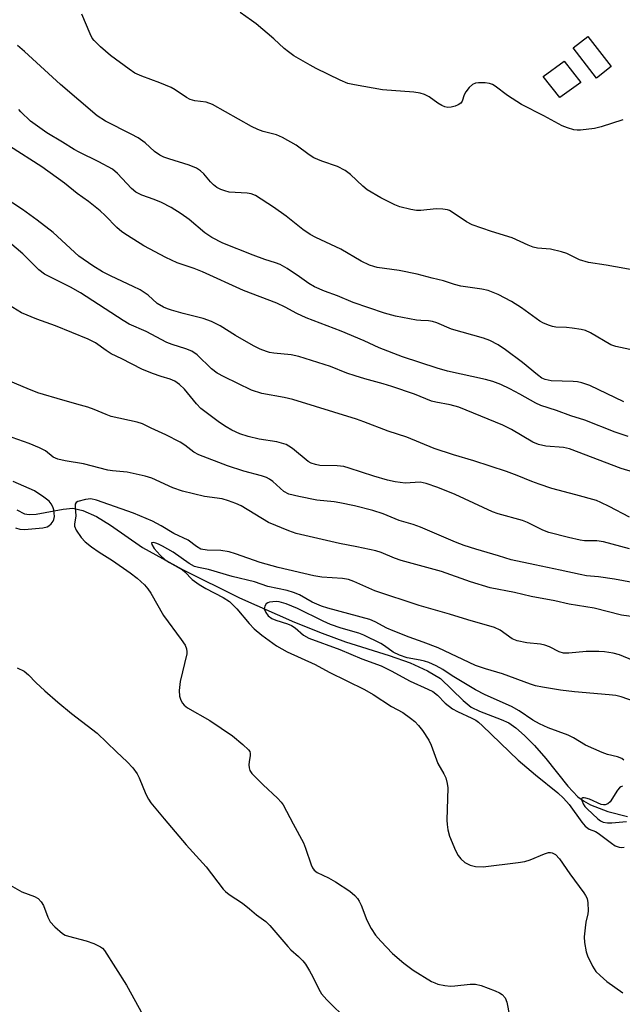
# Model space of a CAD drawing. Units: inches. Extents: x 1315760 to 1321760, y 497449 to 501449.
# Drawn here: x 1316811 to 1316966, y 497629 to 497883 of the extents above; entities that cross this region are included whole.
import ezdxf

# ---------------------------------------------------------------- set-up
doc = ezdxf.new("R2010")
doc.units = ezdxf.units.IN
doc.header["$MEASUREMENT"] = 0
for name, color, linetype in [('CULTRL-Pad', 6, 'Continuous'), ('HYDRO-Single Line Stream', 4, 'Continuous'), ('Undefined', 1, 'Continuous')]:
    doc.layers.add(name, color=color, linetype=linetype)

msp = doc.modelspace()

# ---------------------------------------------------------------- linework, layer by layer
at = {"layer": 'CULTRL-Pad'}
for points in [[(1316963.08, 497870.58), (1316959.26, 497867.65), (1316953.25, 497875.44), (1316957.07, 497878.37)], [(1316955.24, 497866.54), (1316949.86, 497862.63), (1316945.57, 497868.07), (1316950.96, 497871.98)]]:
    msp.add_lwpolyline(points, close=True, dxfattribs=at)
at = {"layer": 'HYDRO-Single Line Stream'}
msp.add_lwpolyline([(1316809.93, 497756.38), (1316811.91, 497755.39), (1316813.13, 497755.21), (1316814.88, 497755.3), (1316821.81, 497756.62), (1316824.32, 497756.83), (1316826.94, 497756.27), (1316830.42, 497754.66), (1316834.02, 497752.42), (1316842.32, 497746.68), (1316852.62, 497741.04), (1316867.33, 497733.73), (1316881.43, 497727.48), (1316888.59, 497724.61), (1316894.57, 497722.42), (1316905.81, 497718.88), (1316911.22, 497716.97), (1316915.75, 497714.97), (1316919.06, 497712.92), (1316924.9, 497707.27), (1316927.02, 497705.57), (1316929.15, 497704.5), (1316934.75, 497702.4), (1316936.65, 497701.52), (1316938.48, 497700.26), (1316940.76, 497698.26), (1316943.32, 497695.66), (1316946.25, 497692.37), (1316951.85, 497685.26), (1316954.43, 497682.5), (1316955.92, 497681.41), (1316957.69, 497680.44), (1316962.2, 497678.73), (1316967.28, 497677.41)], dxfattribs=at)
at = {"layer": 'Undefined'}
for points, elevation in [([(1316969.91, 497817.96), (1316961.75, 497819.43), (1316957.25, 497820.12), (1316954.89, 497820.8), (1316951.66, 497822.44), (1316950.28, 497822.91), (1316947.38, 497823.56), (1316944.11, 497823.81), (1316942.96, 497824.04), (1316941.65, 497824.56), (1316937.58, 497826.5), (1316932.24, 497828.13), (1316927.23, 497829.82), (1316925.79, 497830.61), (1316922.11, 497833.12), (1316921.38, 497833.51), (1316920.86, 497833.69), (1316919.71, 497833.87), (1316917.95, 497833.94), (1316913.98, 497833.56), (1316912.86, 497833.53), (1316911.44, 497833.75), (1316908.63, 497834.45), (1316907.29, 497834.97), (1316903.68, 497836.78), (1316900.2, 497838.83), (1316899.08, 497839.75), (1316895.93, 497842.83), (1316894.55, 497843.87), (1316892.51, 497844.83), (1316888.5, 497846.22), (1316886.47, 497847.13), (1316885.24, 497847.86), (1316881.92, 497850.32), (1316878.4, 497852.3), (1316876.8, 497852.98), (1316873.37, 497853.88), (1316871.99, 497854.35), (1316870.42, 497855.15), (1316860.35, 497860.81), (1316858.7, 497861.41), (1316855.77, 497861.79), (1316854.61, 497862.09), (1316853.61, 497862.65), (1316850.73, 497864.65), (1316849.71, 497865.2), (1316846.76, 497866.41), (1316842.14, 497868.14), (1316840.36, 497868.94), (1316838.83, 497869.94), (1316834.09, 497873.43), (1316831.49, 497875.7), (1316829.84, 497877.29), (1316829.32, 497877.96), (1316828.77, 497879), (1316826.62, 497884.13)], 354), ([(1316966.06, 497856.88), (1316960.48, 497855.1), (1316958.8, 497854.65), (1316955.16, 497854.19), (1316954.33, 497854.19), (1316953.47, 497854.33), (1316951.79, 497854.8), (1316950.42, 497855.31), (1316945.73, 497857.9), (1316939.97, 497860.83), (1316936.37, 497863.15), (1316933.18, 497865.58), (1316932.48, 497865.99), (1316931.72, 497866.27), (1316930.61, 497866.4), (1316928.89, 497866.39), (1316928.07, 497866.3), (1316927.32, 497866), (1316926.48, 497865.24), (1316925.59, 497864.08), (1316925.2, 497863.31), (1316924.65, 497861.7), (1316924.29, 497861.17), (1316923.64, 497860.73), (1316922.88, 497860.41), (1316921.8, 497860.11), (1316920.99, 497860.05), (1316920.17, 497860.25), (1316919.38, 497860.6), (1316918.39, 497861.2), (1316916.2, 497862.8), (1316914.94, 497863.39), (1316913.88, 497863.74), (1316912.19, 497864), (1316904.13, 497864.58), (1316896.88, 497865.89), (1316895.16, 497866.28), (1316893.24, 497867.07), (1316887.05, 497870.12), (1316885.47, 497870.97), (1316881.33, 497873.4), (1316879.88, 497874.37), (1316878.83, 497875.26), (1316876.15, 497877.79), (1316871.56, 497881.59), (1316870.38, 497882.5), (1316867.43, 497884.5)], 356), ([(1316970.23, 497797.2), (1316964.28, 497798.52), (1316962.97, 497798.95), (1316957.74, 497801.97), (1316956.44, 497802.6), (1316955.32, 497802.89), (1316953.03, 497803.25), (1316951.58, 497803.41), (1316948.77, 497803.51), (1316947.95, 497803.64), (1316947.16, 497803.88), (1316945.63, 497804.52), (1316944.65, 497805.05), (1316939.94, 497808.43), (1316937.38, 497810.05), (1316933.97, 497811.88), (1316931.4, 497812.88), (1316929.69, 497813.24), (1316924.36, 497814), (1316922.69, 497814.44), (1316919.86, 497815.4), (1316916.89, 497816.09), (1316913.1, 497817.14), (1316908.39, 497818.05), (1316902.78, 497818.87), (1316901.92, 497819.08), (1316900.79, 497819.47), (1316898.67, 497820.44), (1316893.38, 497823.52), (1316886.99, 497826.53), (1316885.48, 497827.36), (1316883.59, 497828.64), (1316879.28, 497832.03), (1316876.09, 497834.39), (1316871.37, 497837.35), (1316870.33, 497837.78), (1316869.3, 497837.98), (1316864.59, 497838.27), (1316863.5, 497838.56), (1316862.45, 497838.96), (1316861.47, 497839.48), (1316860.62, 497840.15), (1316859.85, 497840.91), (1316858.09, 497842.99), (1316857.2, 497843.77), (1316856.23, 497844.44), (1316854.35, 497845.21), (1316849.07, 497846.8), (1316847.76, 497847.3), (1316846.76, 497847.78), (1316845.42, 497848.69), (1316842.96, 497850.93), (1316841.15, 497852.24), (1316839.37, 497853.23), (1316832.79, 497856.54), (1316830.57, 497857.92), (1316821.13, 497865.95), (1316811.86, 497874.5), (1316810.07, 497876.02)], 352), ([(1316966.31, 497784.25), (1316957.55, 497788.42), (1316955.46, 497789.13), (1316954.4, 497789.37), (1316953.27, 497789.49), (1316947.62, 497789.66), (1316946.02, 497789.98), (1316945.22, 497790.36), (1316944.05, 497791.17), (1316940.21, 497794.38), (1316935.84, 497797.61), (1316933.91, 497798.89), (1316931.81, 497800.03), (1316930.13, 497800.6), (1316921.94, 497802.97), (1316918.1, 497804.56), (1316917, 497804.93), (1316915.99, 497805.13), (1316914.01, 497805.18), (1316912.87, 497805.3), (1316907.47, 497806.28), (1316904.66, 497807.08), (1316896.57, 497809.86), (1316892.58, 497811.55), (1316889.15, 497812.76), (1316886.6, 497813.89), (1316885.19, 497814.74), (1316882.76, 497816.46), (1316879.53, 497818.6), (1316877.77, 497819.61), (1316876.58, 497820.06), (1316873.8, 497820.86), (1316870.77, 497821.98), (1316862.96, 497825.11), (1316860.2, 497826.54), (1316858.38, 497827.78), (1316854.35, 497831.2), (1316852.28, 497832.65), (1316849.66, 497834.28), (1316847.23, 497835.6), (1316845.31, 497836.36), (1316842.11, 497837.45), (1316840.6, 497838.25), (1316839.48, 497839.17), (1316835.88, 497843.05), (1316834.54, 497844.15), (1316831.05, 497846.09), (1316825.97, 497848.53), (1316824.66, 497849.23), (1316821.71, 497851.11), (1316817.67, 497853.49), (1316813.46, 497856.57), (1316810.97, 497858.93), (1316810.46, 497859.57)], 350), ([(1316967.44, 497775.27), (1316964.1, 497776.4), (1316956.23, 497779.54), (1316952.64, 497780.59), (1316948.97, 497782), (1316944.9, 497783.33), (1316943.63, 497783.92), (1316939.54, 497786.23), (1316936.94, 497787.56), (1316934.59, 497788.69), (1316932.6, 497789.47), (1316930.67, 497790), (1316920.84, 497792.16), (1316918.22, 497792.92), (1316909.25, 497795.84), (1316903.26, 497798.14), (1316899.39, 497799.91), (1316893.48, 497802.42), (1316884.44, 497805.9), (1316882.04, 497806.99), (1316879.04, 497808.61), (1316876.94, 497809.64), (1316868.35, 497812.89), (1316857.78, 497817.72), (1316855.63, 497818.57), (1316851.19, 497820.05), (1316848.3, 497821.44), (1316842.65, 497824.39), (1316838.41, 497827.06), (1316836.98, 497828.05), (1316835.71, 497829.13), (1316832.66, 497832.22), (1316831.35, 497833.4), (1316828.38, 497835.81), (1316825.49, 497837.87), (1316822.21, 497840.54), (1316816.37, 497844.76), (1316808.02, 497850.11)], 348), ([(1316973.47, 497764.73), (1316965.66, 497767.08), (1316952.34, 497772.14), (1316950.75, 497772.45), (1316946.18, 497772.77), (1316944.36, 497773.2), (1316942.86, 497773.87), (1316937.34, 497777.07), (1316935.16, 497778.19), (1316923.77, 497782.9), (1316921.6, 497783.47), (1316917.87, 497784.14), (1316916.77, 497784.42), (1316912.34, 497786.22), (1316906.52, 497788.21), (1316904.29, 497788.91), (1316899.55, 497790.15), (1316897.12, 497790.89), (1316894.98, 497791.63), (1316890.75, 497793.34), (1316882.55, 497795.87), (1316880.57, 497796.33), (1316876.14, 497796.73), (1316875.02, 497796.93), (1316874.21, 497797.17), (1316872.65, 497797.82), (1316870.88, 497798.68), (1316866.23, 497801.33), (1316862.28, 497803.85), (1316860.11, 497804.95), (1316857.93, 497805.73), (1316852.76, 497807), (1316849.76, 497807.82), (1316848.7, 497808.18), (1316847.69, 497808.62), (1316846.03, 497809.6), (1316843.75, 497811.67), (1316841.67, 497813.06), (1316839.9, 497813.96), (1316834.2, 497816.57), (1316832.03, 497817.73), (1316829.51, 497819.31), (1316825.93, 497821.8), (1316819.24, 497827.83), (1316815.13, 497831.05), (1316811.38, 497833.79), (1316806.43, 497837.06)], 346), ([(1316967.76, 497746.35), (1316961.11, 497748.13), (1316959.36, 497748.43), (1316956.2, 497748.46), (1316955.08, 497748.59), (1316952.03, 497749.24), (1316947.03, 497750.61), (1316945.42, 497751.2), (1316941.5, 497753.14), (1316940.19, 497753.69), (1316933.91, 497755.41), (1316932.51, 497755.9), (1316922.9, 497760.39), (1316918.43, 497762.2), (1316915.42, 497763.23), (1316913.86, 497763.5), (1316910.01, 497763.32), (1316907.43, 497763.58), (1316905.45, 497764.03), (1316901.87, 497765.06), (1316895.54, 497767.15), (1316894.15, 497767.53), (1316892.44, 497767.76), (1316887.98, 497767.87), (1316886.84, 497768.07), (1316885.75, 497768.46), (1316885.01, 497768.9), (1316880.95, 497772.23), (1316880.03, 497772.84), (1316879.29, 497773.21), (1316876.87, 497773.92), (1316872.33, 497774.65), (1316869.52, 497775.3), (1316867.37, 497776.03), (1316865.31, 497776.95), (1316863.86, 497777.77), (1316862.15, 497778.89), (1316857.34, 497782.49), (1316856.19, 497783.69), (1316853.13, 497787.48), (1316851.8, 497788.68), (1316850.6, 497789.54), (1316849.42, 497790.06), (1316847.14, 497790.75), (1316844.89, 497791.56), (1316842.14, 497792.68), (1316836.99, 497795.34), (1316834.21, 497796.62), (1316832.95, 497797.42), (1316830.2, 497799.41), (1316828.33, 497800.34), (1316819.85, 497803.83), (1316815.1, 497805.51), (1316811.09, 497807.17), (1316807.75, 497809.23)], 342), ([(1316968.51, 497737.73), (1316963.92, 497738.54), (1316959.79, 497739.11), (1316956.74, 497739.42), (1316955.03, 497739.71), (1316949.89, 497740.89), (1316943.35, 497742.21), (1316937.3, 497743.56), (1316934.01, 497744.58), (1316928.16, 497746.24), (1316925.16, 497747.2), (1316922.96, 497748.05), (1316913.93, 497751.93), (1316912.04, 497752.6), (1316908.46, 497753.7), (1316904.27, 497755.35), (1316901.6, 497756.23), (1316896.89, 497757.41), (1316893.11, 497758.2), (1316891.65, 497758.45), (1316887.24, 497758.92), (1316882.57, 497759.83), (1316879.96, 497760.46), (1316878.7, 497761.1), (1316875.89, 497763.68), (1316874.99, 497764.31), (1316874.27, 497764.7), (1316872.96, 497765.18), (1316868.42, 497766.4), (1316864.21, 497767.74), (1316856.79, 497770.61), (1316855.51, 497771.26), (1316853.19, 497773.06), (1316851.96, 497773.82), (1316848.29, 497775.74), (1316844.51, 497777.47), (1316842.28, 497778.6), (1316840.9, 497779.01), (1316834.22, 497780.47), (1316832.89, 497780.95), (1316829.87, 497782.26), (1316828.25, 497782.83), (1316826.32, 497783.41), (1316821.74, 497784.63), (1316815.36, 497786.56), (1316812.59, 497787.64), (1316808.29, 497789.51)], 340), ([(1316970.15, 497728.65), (1316965.68, 497729.29), (1316958.67, 497731.11), (1316952.2, 497732.12), (1316948.51, 497733), (1316942.46, 497734.09), (1316938.12, 497735.07), (1316931.91, 497736.3), (1316926.83, 497737.89), (1316919.34, 497740.48), (1316908.93, 497743.36), (1316907.26, 497743.96), (1316903.77, 497745.4), (1316902.38, 497745.87), (1316897.55, 497746.91), (1316893.02, 497747.73), (1316881.92, 497750.3), (1316879.98, 497750.99), (1316874.79, 497753.11), (1316867.69, 497757.43), (1316866.37, 497758.05), (1316864.48, 497758.77), (1316862.83, 497759.22), (1316858.26, 497759.86), (1316852.63, 497761.21), (1316850.15, 497762.07), (1316844.69, 497764.58), (1316843, 497765.1), (1316838.36, 497766.07), (1316834.53, 497766.44), (1316833.35, 497766.62), (1316827.1, 497768.26), (1316822.38, 497769.04), (1316820.47, 497769.48), (1316819.25, 497770), (1316817.28, 497771.61), (1316815.77, 497772.42), (1316813.12, 497773.53), (1316808.74, 497775.01)], 338), ([(1316809.56, 497751.74), (1316810.7, 497751.47), (1316811.86, 497751.38), (1316816.58, 497751.73), (1316817.69, 497752.02), (1316818.14, 497752.3), (1316818.74, 497752.84), (1316819.24, 497753.47), (1316819.47, 497753.93), (1316819.6, 497754.73), (1316819.57, 497755.57), (1316819.45, 497756.41), (1316819.2, 497757.22), (1316818.77, 497757.99), (1316818.22, 497758.65), (1316816.86, 497759.71), (1316814.46, 497761.28), (1316808.98, 497763.68)], 336), ([(1316968.69, 497717.63), (1316965.24, 497719.05), (1316963.59, 497719.46), (1316961.36, 497719.85), (1316959.9, 497719.93), (1316956.63, 497719.9), (1316952.13, 497719.48), (1316950.73, 497719.51), (1316949.67, 497719.81), (1316947.2, 497721.1), (1316945.93, 497721.56), (1316944.82, 497721.77), (1316941.34, 497722.11), (1316938.81, 497722.63), (1316937.51, 497723.21), (1316934.42, 497725.39), (1316932.98, 497726.11), (1316926.12, 497728.03), (1316921.39, 497729.53), (1316913.6, 497731.79), (1316902.15, 497735.56), (1316896.75, 497737.93), (1316895.41, 497738.44), (1316893.81, 497738.75), (1316888.51, 497739.1), (1316886.42, 497739.41), (1316877.24, 497741.51), (1316872.61, 497742.88), (1316866.28, 497745.07), (1316864.64, 497745.55), (1316862.49, 497745.9), (1316858.97, 497746), (1316857.36, 497746.31), (1316856.21, 497746.92), (1316854.1, 497748.56), (1316850.4, 497750.28), (1316847.11, 497752.26), (1316844.83, 497753.49), (1316839.95, 497755.54), (1316830.42, 497758.92), (1316828.96, 497759.2), (1316827.57, 497759.06), (1316825.64, 497758.52), (1316825.22, 497758.26), (1316824.98, 497757.9), (1316824.91, 497757.18), (1316825.1, 497754.85), (1316824.78, 497752.71), (1316824.79, 497752.21), (1316825.18, 497751.19), (1316826.49, 497749.25), (1316827.49, 497748.17), (1316829.15, 497746.88), (1316831.1, 497745.5), (1316834.6, 497743.35), (1316839.13, 497740.17), (1316840.89, 497738.8), (1316842.78, 497737.11), (1316843.65, 497736.08), (1316844.44, 497734.94), (1316847.68, 497729.2), (1316852.27, 497723.02), (1316853.26, 497721.55), (1316853.66, 497720.57), (1316853.74, 497719.85), (1316853.7, 497719.28), (1316852.02, 497712.17), (1316851.73, 497709.83), (1316851.82, 497708.39), (1316852.17, 497707.34), (1316852.56, 497706.61), (1316853.04, 497706.05), (1316853.86, 497705.44), (1316859.64, 497702.11), (1316865.5, 497698.18), (1316868.17, 497695.96), (1316869.63, 497694.56), (1316869.92, 497694.13), (1316870.06, 497693.65), (1316870.06, 497693.14), (1316869.76, 497691.5), (1316869.69, 497690.69), (1316869.76, 497689.94), (1316869.98, 497689.23), (1316870.45, 497688.52), (1316871.05, 497687.86), (1316873.39, 497685.55), (1316877.06, 497682.13), (1316878.06, 497681.09), (1316878.58, 497680.41), (1316881.1, 497675.53), (1316883.79, 497670.58), (1316884.33, 497669.21), (1316885.74, 497664.95), (1316886.1, 497664.16), (1316886.53, 497663.58), (1316887.31, 497663), (1316890.24, 497661.58), (1316892.01, 497660.55), (1316895.68, 497658.21), (1316896.98, 497657.09), (1316897.73, 497656.24), (1316898.15, 497655.57), (1316898.6, 497654.56), (1316900.07, 497650.66), (1316901.22, 497648.58), (1316902.35, 497646.83), (1316903.69, 497645.3), (1316906.73, 497642.14), (1316909.67, 497639.6), (1316912.03, 497637.78), (1316916.8, 497634.93), (1316917.58, 497634.53), (1316918.41, 497634.24), (1316920.16, 497633.87), (1316921.64, 497633.7), (1316922.75, 497633.76), (1316926.7, 497634.24), (1316928.12, 497634.25), (1316929.54, 497633.86), (1316933.18, 497632.45), (1316934.27, 497631.98), (1316935.01, 497631.52), (1316935.74, 497630.66), (1316936.2, 497629.61), (1316938.25, 497619.05)], 336), ([(1316984.23, 497701.68), (1316965.61, 497708.27), (1316964.22, 497708.58), (1316962.53, 497708.79), (1316953.63, 497709.55), (1316949.97, 497709.94), (1316945.34, 497710.69), (1316943.59, 497711.08), (1316942.23, 497711.5), (1316935.03, 497714.19), (1316930.7, 497715.44), (1316928.13, 497716.32), (1316918.51, 497720.84), (1316914.64, 497722.34), (1316910.97, 497723.58), (1316906.88, 497725.23), (1316905.27, 497725.95), (1316902.23, 497727.58), (1316900.89, 497728.16), (1316890.06, 497731.04), (1316888.42, 497731.58), (1316886.05, 497732.63), (1316882.78, 497734.48), (1316881.24, 497735.13), (1316879.61, 497735.6), (1316874.63, 497736.63), (1316871.11, 497737.86), (1316865.39, 497739.23), (1316859.3, 497741.05), (1316856.7, 497741.56), (1316855.71, 497741.85), (1316854.36, 497742.59), (1316850.19, 497745.48), (1316847.46, 497747.09), (1316846.44, 497747.6), (1316845.74, 497747.86), (1316845.07, 497748), (1316844.65, 497747.91), (1316844.69, 497747.44), (1316845.28, 497746.47), (1316846.87, 497744.74), (1316848.16, 497743.56), (1316849.24, 497742.8), (1316852.57, 497740.95), (1316853.17, 497740.44), (1316855.05, 497738.5), (1316856.92, 497737.18), (1316858.65, 497736.14), (1316863.11, 497733.84), (1316864.75, 497732.79), (1316866.6, 497730.94), (1316869.75, 497727.12), (1316871.09, 497725.72), (1316873.01, 497724.14), (1316876.84, 497721.39), (1316879.56, 497719.81), (1316886.8, 497716.55), (1316890.43, 497714.63), (1316899.5, 497710.09), (1316901.73, 497708.81), (1316906.49, 497705.78), (1316909.37, 497704.16), (1316911.32, 497702.78), (1316912.47, 497701.84), (1316913.41, 497700.84), (1316914.46, 497699.55), (1316916.08, 497697.08), (1316916.68, 497695.74), (1316918.42, 497691.06), (1316919.96, 497688.39), (1316920.41, 497687.33), (1316920.81, 497685.93), (1316920.94, 497684.79), (1316920.73, 497676.5), (1316920.78, 497675.34), (1316920.97, 497673.98), (1316921.42, 497672.36), (1316922.95, 497668.61), (1316923.61, 497667.33), (1316924.3, 497666.48), (1316925.32, 497665.58), (1316926.75, 497664.87), (1316928.08, 497664.55), (1316930.03, 497664.45), (1316939.08, 497665.56), (1316940.81, 497665.84), (1316942.19, 497666.28), (1316945.88, 497667.78), (1316946.92, 497668.09), (1316947.43, 497668.13), (1316947.89, 497668.05), (1316948.75, 497667.62), (1316949.7, 497666.54), (1316952.37, 497662.63), (1316955.98, 497657.77), (1316956.47, 497657.05), (1316956.85, 497656.29), (1316957.06, 497655.17), (1316957.11, 497653.13), (1316957.02, 497652.29), (1316956.54, 497650.18), (1316956.33, 497648.72), (1316956.12, 497646.38), (1316956.16, 497644.91), (1316956.6, 497642.58), (1316956.97, 497641.47), (1316958.22, 497638.88), (1316959.14, 497637.44), (1316960.18, 497636.41), (1316961.96, 497634.88), (1316966.07, 497632.01)], 334), ([(1316966.34, 497691.94), (1316965.77, 497692.38), (1316964.69, 497692.77), (1316962.07, 497693.4), (1316960.7, 497693.9), (1316956.48, 497695.81), (1316953.31, 497697.66), (1316951.99, 497698.32), (1316946.79, 497700.23), (1316944.55, 497701.26), (1316942.85, 497702.21), (1316939.33, 497704.62), (1316937.38, 497705.77), (1316930.57, 497708.77), (1316928.11, 497710.01), (1316922.11, 497713.67), (1316919.72, 497715.3), (1316917.94, 497716.23), (1316916.05, 497717.05), (1316914.97, 497717.42), (1316913.88, 497717.69), (1316910.45, 497718.3), (1316908.48, 497718.97), (1316906.91, 497719.75), (1316904.67, 497721.38), (1316903.71, 497721.98), (1316899.32, 497724.16), (1316898.04, 497724.67), (1316893.49, 497725.94), (1316890.75, 497726.85), (1316888.86, 497727.69), (1316882.27, 497730.97), (1316879.35, 497732.15), (1316877.51, 497732.67), (1316876.75, 497732.76), (1316875.89, 497732.75), (1316875.06, 497732.63), (1316874.56, 497732.47), (1316874.16, 497732.2), (1316873.78, 497731.62), (1316873.68, 497730.93), (1316874.03, 497729.94), (1316874.64, 497729.09), (1316875.63, 497728.4), (1316876.64, 497727.98), (1316879.65, 497727.03), (1316880.7, 497726.61), (1316881.64, 497725.99), (1316883.82, 497724.13), (1316885.13, 497723.36), (1316893.16, 497720.42), (1316898.78, 497718.03), (1316903.76, 497716.2), (1316906.4, 497714.97), (1316911.26, 497712.28), (1316915.83, 497710.22), (1316917.09, 497709.57), (1316918.27, 497708.68), (1316920.31, 497706.6), (1316922.13, 497705.11), (1316923.43, 497704.42), (1316927.17, 497702.76), (1316928.17, 497702.22), (1316928.85, 497701.72), (1316929.94, 497700.74), (1316939.11, 497691.96), (1316943.52, 497688.18), (1316949.27, 497683.48), (1316950.78, 497682.14), (1316952.24, 497680.52), (1316955.48, 497675.96), (1316956.39, 497674.89), (1316957.42, 497674.14), (1316959, 497673.52), (1316959.74, 497673.11), (1316963.18, 497670.5), (1316964.11, 497669.88), (1316965.09, 497669.48), (1316965.83, 497669.44), (1316966.37, 497669.52)], 332), ([(1316810.02, 497715.74), (1316811.78, 497714.86), (1316812.92, 497713.94), (1316814.82, 497711.95), (1316817.12, 497709.78), (1316820.44, 497706.85), (1316824.02, 497703.96), (1316830.58, 497698.87), (1316835.57, 497694.04), (1316838.31, 497691.51), (1316839.82, 497689.94), (1316840.95, 497688.37), (1316841.44, 497687.38), (1316843.17, 497683.17), (1316843.83, 497681.86), (1316844.48, 497680.9), (1316847.84, 497676.8), (1316853.54, 497670.12), (1316858.73, 497664.41), (1316863.1, 497658.71), (1316863.72, 497658.07), (1316864.62, 497657.31), (1316868.02, 497655.05), (1316869.86, 497653.64), (1316871.68, 497652.11), (1316874.09, 497650.38), (1316875.1, 497649.33), (1316879.71, 497643.9), (1316880.55, 497643.08), (1316882.51, 497641.37), (1316883.64, 497640.22), (1316884.3, 497639.35), (1316885.33, 497637.63), (1316886.15, 497636.11), (1316887.69, 497632.94), (1316888.45, 497631.71), (1316889.75, 497630.2), (1316895.22, 497624.89)], 338), ([(1316965.98, 497685.22), (1316965.57, 497685.09), (1316965.18, 497684.82), (1316964.66, 497684.22), (1316962.78, 497681.2), (1316962.2, 497680.65), (1316961.54, 497680.39), (1316961.05, 497680.38), (1316960.51, 497680.51), (1316957.48, 497681.85), (1316956.53, 497682.17), (1316956.09, 497682.25), (1316955.72, 497682.22), (1316955.48, 497682.06), (1316955.43, 497681.92), (1316955.54, 497681.36), (1316955.86, 497680.69), (1316956.28, 497680.01), (1316956.83, 497679.36), (1316959.61, 497676.8), (1316960.29, 497676.3), (1316961.01, 497675.97), (1316962.13, 497675.75), (1316963.23, 497675.75), (1316966.97, 497676.11)], 330), ([(1316807.57, 497660.07), (1316811.17, 497658), (1316814.48, 497656.76), (1316815.42, 497656.24), (1316816.21, 497655.44), (1316816.82, 497654.49), (1316817.89, 497651.43), (1316818.51, 497650.23), (1316819.69, 497648.98), (1316821.64, 497647.28), (1316822.38, 497646.85), (1316823.19, 497646.55), (1316827.76, 497645.37), (1316829.77, 497644.71), (1316831.48, 497643.87), (1316832.01, 497643.47), (1316832.52, 497642.9), (1316838.2, 497633.99), (1316842.39, 497626.32)], 340)]:
    msp.add_lwpolyline(points, dxfattribs=dict(at, elevation=elevation))
msp.add_polyline3d([(1316967.81, 497754.49, 344), (1316962.54, 497757.28, 344), (1316960.39, 497758.34, 344), (1316959.29, 497758.79, 344), (1316953.98, 497760.31, 344), (1316947.8, 497761.93, 344), (1316944.5, 497762.98, 344), (1316942.61, 497763.68, 344), (1316938.85, 497765.26, 344), (1316936.1, 497766.28, 344), (1316927.67, 497769.05, 344), (1316922.46, 497770.57, 344), (1316917.43, 497772.23, 344), (1316910.38, 497775.13, 344), (1316905.56, 497776.66, 344), (1316899.3, 497779.1, 344), (1316897.41, 497779.75, 344), (1316881.06, 497784.82, 344), (1316878.8, 497785.34, 344), (1316873, 497786.39, 344), (1316870.4, 497787.2, 344), (1316863.3, 497790.64, 344), (1316861.5, 497791.6, 344), (1316860.07, 497792.72, 344), (1316856.34, 497796.32, 344), (1316855.01, 497797.25, 344), (1316853.5, 497797.92, 344), (1316849.91, 497799.02, 344), (1316848.58, 497799.51, 344), (1316843.27, 497802.36, 344), (1316838.89, 497804.28, 344), (1316837.31, 497805.2, 344), (1316826.36, 497812.35, 344), (1316823.74, 497813.77, 344), (1316817.01, 497817.16, 344), (1316815.62, 497818.23, 344), (1316811.49, 497822.36, 344), (1316802.23, 497830.1, 344)], dxfattribs=at)

doc.saveas('drawing.dxf')
